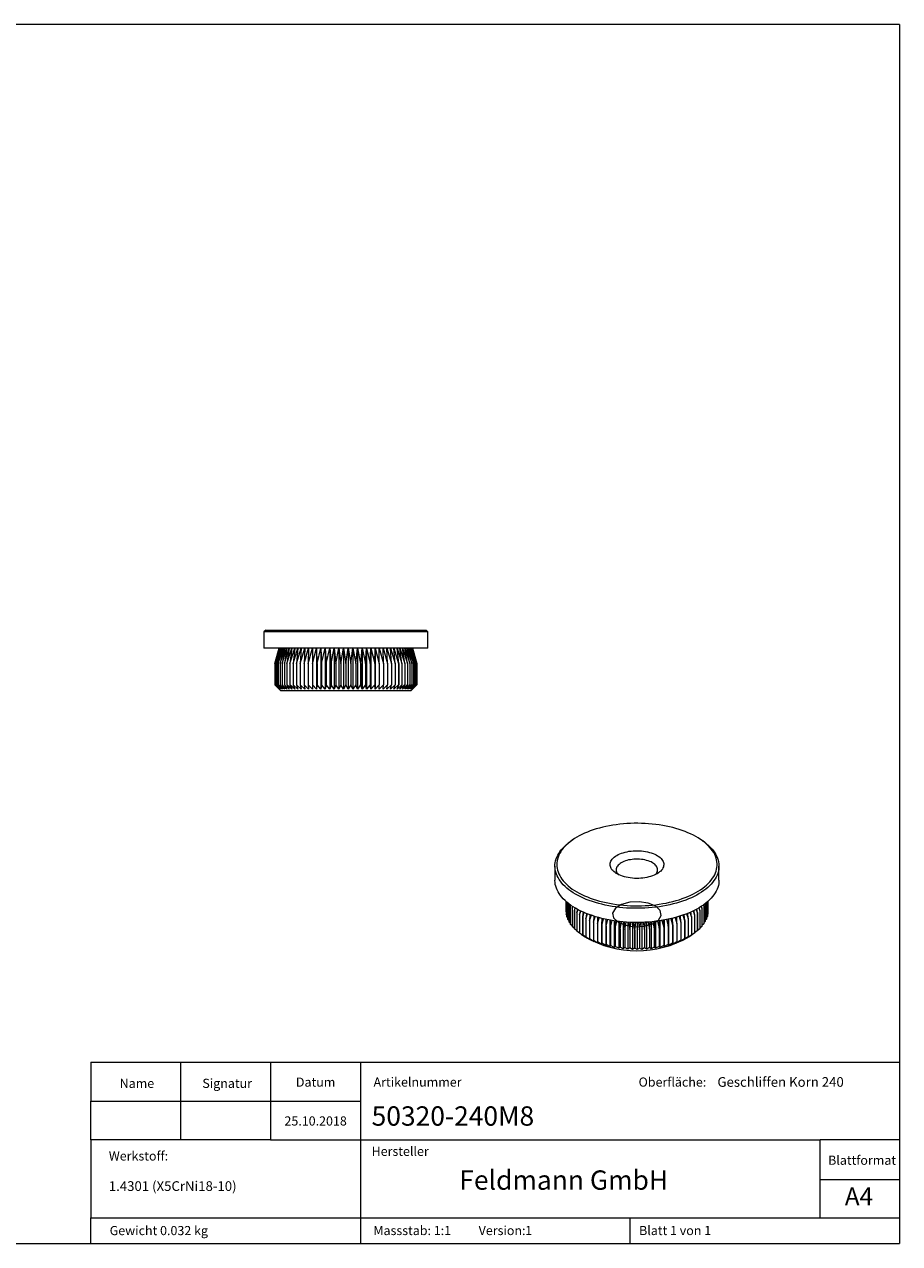
# Model space of a CAD drawing. Units: millimetres. Extents: x 5 to 292, y 5 to 205.
# Drawn here: x 149 to 292, y 5 to 205 of the extents above; entities that cross this region are included whole.
import ezdxf

# ---------------------------------------------------------------- set-up
doc = ezdxf.new("R2010")
doc.units = ezdxf.units.MM
doc.styles.add('SLDTEXTSTYLE0', font='TXT', dxfattribs={"width": 0.75})
doc.styles.add('SLDTEXTSTYLE1', font='TXT', dxfattribs={"width": 0.692308})

msp = doc.modelspace()

# ---------------------------------------------------------------- linework, layer by layer
at = {"color": 7, "linetype": 'Continuous', "lineweight": 0}
for p, q in [((292, 205), (5, 205)), ((292, 205), (292, 5)), ((159.4, 34.75), (174.13, 34.75)), ((159.4, 34.75), (159.4, 28.38)), ((174.13, 34.75), (188.86, 34.75)), ((174.13, 22), (174.13, 34.75)), ((188.86, 34.75), (203.6, 34.75)), ((188.86, 34.75), (188.86, 22)), ((203.6, 34.75), (292, 34.75)), ((203.6, 34.75), (203.6, 5)), ((159.4, 28.38), (174.13, 28.38)), ((159.4, 22), (159.4, 28.38)), ((174.13, 28.38), (188.86, 28.38)), ((188.86, 28.38), (203.6, 28.38)), ((174.13, 22), (159.4, 22)), ((159.4, 22), (159.4, 9.25)), ((188.86, 22), (174.13, 22)), ((188.86, 22), (203.6, 22)), ((203.6, 22), (279, 22)), ((292, 22), (279, 22)), ((279, 15.49), (279, 22)), ((279, 9.25), (279, 15.49)), ((292, 15.49), (279, 15.49)), ((159.4, 9.25), (292, 9.25)), ((159.4, 5), (159.4, 9.25)), ((247.8, 5), (247.8, 9.25)), ((5, 5), (292, 5))]:
    msp.add_line(p, q, dxfattribs=at)
at = {"color": 7, "linetype": 'Continuous', "lineweight": 15}
for p, q in [((188.06, 105.65), (187.76, 105.35)), ((187.76, 105.35), (187.76, 102.65)), ((214.66, 105.35), (187.76, 105.35)), ((188.06, 105.65), (214.36, 105.65)), ((214.66, 105.35), (214.36, 105.65)), ((214.66, 102.65), (214.66, 105.35)), ((214.66, 102.65), (187.76, 102.65)), ((189.57, 100.15), (190.29, 102.65)), ((190.26, 102.65), (189.57, 100.15)), ((189.62, 100.15), (190.37, 102.65)), ((190.29, 102.65), (189.62, 100.15)), ((189.74, 100.15), (190.5, 102.65)), ((190.37, 102.65), (189.74, 100.15)), ((190.5, 102.65), (189.9, 100.15)), ((189.91, 100.15), (190.68, 102.65)), ((190.13, 100.15), (190.92, 102.65)), ((190.68, 102.65), (190.13, 100.15)), ((190.41, 100.15), (191.21, 102.65)), ((190.92, 102.65), (190.41, 100.15)), ((190.74, 100.15), (191.54, 102.65)), ((191.21, 102.65), (190.74, 100.15)), ((191.12, 100.15), (191.92, 102.65)), ((191.54, 102.65), (191.12, 100.15)), ((191.55, 100.15), (192.35, 102.65)), ((191.92, 102.65), (191.55, 100.15)), ((192.35, 102.65), (192.02, 100.15)), ((192.03, 100.15), (192.82, 102.65)), ((192.82, 102.65), (192.55, 100.15)), ((192.56, 100.15), (193.33, 102.65)), ((193.33, 102.65), (193.11, 100.15)), ((193.12, 100.15), (193.88, 102.65)), ((193.88, 102.65), (193.72, 100.15)), ((193.73, 100.15), (194.47, 102.65)), ((194.47, 102.65), (194.36, 100.15)), ((194.37, 100.15), (195.09, 102.65)), ((195.09, 102.65), (195.03, 100.15)), ((195.04, 100.15), (195.73, 102.65)), ((195.73, 102.65), (195.73, 100.15)), ((195.75, 100.15), (196.41, 102.65)), ((196.41, 102.65), (196.46, 100.15)), ((196.41, 102.65), (196.41, 95.95)), ((196.48, 100.15), (197.11, 102.65)), ((197.11, 102.65), (197.22, 100.15)), ((197.11, 102.65), (197.11, 95.95)), ((197.23, 100.15), (197.83, 102.65)), ((197.83, 102.65), (197.99, 100.15)), ((197.83, 102.65), (197.83, 95.95)), ((198, 100.15), (198.56, 102.65)), ((198.56, 102.65), (198.78, 100.15)), ((198.56, 102.65), (198.56, 95.95)), ((198.79, 100.15), (199.31, 102.65)), ((199.31, 102.65), (199.58, 100.15)), ((199.31, 102.65), (199.31, 95.95)), ((199.59, 100.15), (200.06, 102.65)), ((200.06, 102.65), (200.39, 100.15)), ((200.06, 102.65), (200.06, 95.95)), ((200.4, 100.15), (200.83, 102.65)), ((200.83, 102.65), (201.2, 100.15)), ((200.83, 102.65), (200.83, 95.95)), ((201.22, 100.15), (201.59, 102.65)), ((201.59, 102.65), (201.59, 95.95)), ((201.59, 102.65), (202.02, 100.15)), ((202.03, 100.15), (202.35, 102.65)), ((202.35, 102.65), (202.35, 95.95)), ((202.35, 102.65), (202.82, 100.15)), ((202.84, 100.15), (203.11, 102.65)), ((203.11, 102.65), (203.11, 95.95)), ((203.11, 102.65), (203.63, 100.15)), ((203.64, 100.15), (203.86, 102.65)), ((203.86, 102.65), (203.86, 95.95)), ((203.86, 102.65), (204.41, 100.15)), ((204.43, 100.15), (204.59, 102.65)), ((204.59, 102.65), (204.59, 95.95)), ((204.59, 102.65), (205.19, 100.15)), ((205.2, 100.15), (205.31, 102.65)), ((205.31, 102.65), (205.31, 95.95)), ((205.31, 102.65), (205.94, 100.15)), ((205.95, 100.15), (206.01, 102.65)), ((206.01, 102.65), (206.01, 95.95)), ((206.01, 102.65), (206.67, 100.15)), ((206.68, 100.15), (206.68, 102.65)), ((206.68, 102.65), (207.38, 100.15)), ((207.39, 100.15), (207.33, 102.65)), ((207.33, 102.65), (208.05, 100.15)), ((208.06, 100.15), (207.95, 102.65)), ((207.95, 102.65), (208.69, 100.15)), ((208.7, 100.15), (208.54, 102.65)), ((208.54, 102.65), (209.3, 100.15)), ((209.31, 100.15), (209.09, 102.65)), ((209.09, 102.65), (209.86, 100.15)), ((209.87, 100.15), (209.6, 102.65)), ((209.6, 102.65), (210.39, 100.15)), ((210.39, 100.15), (210.07, 102.65)), ((210.07, 102.65), (210.86, 100.15)), ((210.87, 100.15), (210.5, 102.65)), ((210.5, 102.65), (211.3, 100.15)), ((211.3, 100.15), (210.88, 102.65)), ((210.88, 102.65), (211.68, 100.15)), ((211.68, 100.15), (211.21, 102.65)), ((211.21, 102.65), (212.01, 100.15)), ((212.01, 100.15), (211.5, 102.65)), ((211.5, 102.65), (212.29, 100.15)), ((212.29, 100.15), (211.73, 102.65)), ((211.73, 102.65), (212.51, 100.15)), ((212.51, 100.15), (211.92, 102.65)), ((211.92, 102.65), (212.68, 100.15)), ((212.68, 100.15), (212.05, 102.65)), ((212.05, 102.65), (212.79, 100.15)), ((212.8, 100.15), (212.13, 102.65)), ((212.13, 102.65), (212.85, 100.15)), ((212.85, 100.15), (212.16, 102.65)), ((189.57, 100.15), (189.57, 100.15)), ((189.57, 100.15), (189.57, 96.65)), ((189.57, 100.15), (189.57, 96.65)), ((189.62, 100.15), (189.62, 100.15)), ((189.62, 100.15), (189.62, 96.65)), ((189.62, 100.15), (189.62, 96.65)), ((189.74, 100.15), (189.74, 100.15)), ((189.74, 100.15), (189.74, 96.65)), ((189.74, 100.15), (189.74, 96.65)), ((189.91, 100.15), (189.9, 100.15)), ((189.9, 100.15), (189.9, 96.65)), ((189.91, 100.15), (189.91, 96.65)), ((190.13, 100.15), (190.13, 100.15)), ((190.13, 100.15), (190.13, 96.65)), ((190.13, 100.15), (190.13, 96.65)), ((190.41, 100.15), (190.41, 96.65)), ((190.41, 100.15), (190.41, 100.15)), ((190.41, 100.15), (190.41, 96.65)), ((190.74, 100.15), (190.74, 100.15)), ((190.74, 100.15), (190.74, 96.65)), ((190.74, 100.15), (190.74, 96.65)), ((191.12, 100.15), (191.12, 100.15)), ((191.12, 100.15), (191.12, 96.65)), ((191.12, 100.15), (191.12, 96.65)), ((191.55, 100.15), (191.55, 100.15)), ((191.55, 100.15), (191.55, 96.65)), ((191.55, 100.15), (191.55, 96.65)), ((192.03, 100.15), (192.02, 100.15)), ((192.02, 100.15), (192.02, 96.65)), ((192.03, 100.15), (192.03, 96.65)), ((192.56, 100.15), (192.55, 100.15)), ((192.55, 100.15), (192.55, 96.65)), ((192.56, 100.15), (192.56, 96.65)), ((193.12, 100.15), (193.11, 100.15)), ((193.11, 100.15), (193.11, 96.65)), ((193.12, 100.15), (193.12, 96.65)), ((193.73, 100.15), (193.72, 100.15)), ((193.72, 100.15), (193.72, 96.65)), ((193.73, 100.15), (193.73, 96.65)), ((194.37, 100.15), (194.36, 100.15)), ((194.36, 100.15), (194.36, 96.65)), ((194.37, 100.15), (194.37, 96.65)), ((195.04, 100.15), (195.03, 100.15)), ((195.03, 100.15), (195.03, 96.65)), ((195.04, 100.15), (195.04, 96.65)), ((195.75, 100.15), (195.73, 100.15)), ((195.73, 100.15), (195.73, 96.65)), ((195.75, 100.15), (195.75, 96.65)), ((196.48, 100.15), (196.46, 100.15)), ((196.46, 100.15), (196.46, 96.65)), ((196.48, 100.15), (196.48, 96.65)), ((197.23, 100.15), (197.22, 100.15)), ((197.22, 100.15), (197.22, 96.65)), ((197.23, 100.15), (197.23, 96.65)), ((198, 100.15), (197.99, 100.15)), ((197.99, 100.15), (197.99, 96.65)), ((198, 100.15), (198, 96.65)), ((198.79, 100.15), (198.78, 100.15)), ((198.78, 100.15), (198.78, 96.65)), ((198.79, 100.15), (198.79, 96.65)), ((199.59, 100.15), (199.58, 100.15)), ((199.58, 100.15), (199.58, 96.65)), ((199.59, 100.15), (199.59, 96.65)), ((200.4, 100.15), (200.39, 100.15)), ((200.39, 100.15), (200.39, 96.65)), ((200.4, 100.15), (200.4, 96.65)), ((201.22, 100.15), (201.2, 100.15)), ((201.2, 100.15), (201.2, 96.65)), ((201.22, 100.15), (201.22, 96.65)), ((202.02, 100.15), (202.02, 96.65)), ((202.03, 100.15), (202.02, 100.15)), ((202.03, 100.15), (202.03, 96.65)), ((202.82, 100.15), (202.82, 96.65)), ((202.84, 100.15), (202.82, 100.15)), ((202.84, 100.15), (202.84, 96.65)), ((203.64, 100.15), (203.63, 100.15)), ((203.63, 100.15), (203.63, 96.65)), ((203.64, 100.15), (203.64, 96.65)), ((204.43, 100.15), (204.41, 100.15)), ((204.41, 100.15), (204.41, 96.65)), ((204.43, 100.15), (204.43, 96.65)), ((205.19, 100.15), (205.19, 96.65)), ((205.2, 100.15), (205.19, 100.15)), ((205.2, 100.15), (205.2, 96.65)), ((205.95, 100.15), (205.94, 100.15)), ((205.94, 100.15), (205.94, 96.65)), ((205.95, 100.15), (205.95, 96.65)), ((206.67, 100.15), (206.67, 96.65)), ((206.68, 100.15), (206.67, 100.15)), ((206.68, 100.15), (206.68, 96.65)), ((207.38, 100.15), (207.38, 96.65)), ((207.39, 100.15), (207.38, 100.15)), ((207.39, 100.15), (207.39, 96.65)), ((208.06, 100.15), (208.05, 100.15)), ((208.05, 100.15), (208.05, 96.65)), ((208.06, 100.15), (208.06, 96.65)), ((208.7, 100.15), (208.69, 100.15)), ((208.69, 100.15), (208.69, 96.65)), ((208.7, 100.15), (208.7, 96.65)), ((209.31, 100.15), (209.3, 100.15)), ((209.3, 100.15), (209.3, 96.65)), ((209.31, 100.15), (209.31, 96.65)), ((209.87, 100.15), (209.86, 100.15)), ((209.86, 100.15), (209.86, 96.65)), ((209.87, 100.15), (209.87, 96.65)), ((210.39, 100.15), (210.39, 100.15)), ((210.39, 100.15), (210.39, 96.65)), ((210.39, 100.15), (210.39, 96.65)), ((210.86, 100.15), (210.86, 96.65)), ((210.87, 100.15), (210.86, 100.15)), ((210.87, 100.15), (210.87, 96.65)), ((211.3, 100.15), (211.3, 100.15)), ((211.3, 100.15), (211.3, 96.65)), ((211.3, 100.15), (211.3, 96.65)), ((211.68, 100.15), (211.68, 100.15)), ((211.68, 100.15), (211.68, 96.65)), ((211.68, 100.15), (211.68, 96.65)), ((212.01, 100.15), (212.01, 96.65)), ((212.01, 100.15), (212.01, 100.15)), ((212.01, 100.15), (212.01, 96.65)), ((212.29, 100.15), (212.29, 100.15)), ((212.29, 100.15), (212.29, 96.65)), ((212.29, 100.15), (212.29, 96.65)), ((212.51, 100.15), (212.51, 100.15)), ((212.51, 100.15), (212.51, 96.65)), ((212.51, 100.15), (212.51, 96.65)), ((212.68, 100.15), (212.68, 100.15)), ((212.68, 100.15), (212.68, 96.65)), ((212.68, 100.15), (212.68, 96.65)), ((212.8, 100.15), (212.79, 100.15)), ((212.79, 100.15), (212.79, 96.65)), ((212.8, 100.15), (212.8, 96.65)), ((212.85, 100.15), (212.85, 100.15)), ((212.85, 100.15), (212.85, 96.65)), ((212.85, 100.15), (212.85, 96.65)), ((189.57, 96.65), (190.26, 95.95)), ((189.57, 96.65), (189.57, 96.65)), ((190.29, 95.95), (189.57, 96.65)), ((189.62, 96.65), (190.29, 95.95)), ((189.62, 96.65), (189.62, 96.65)), ((190.37, 95.95), (189.62, 96.65)), ((189.74, 96.65), (190.37, 95.95)), ((189.74, 96.65), (189.74, 96.65)), ((190.5, 95.95), (189.74, 96.65)), ((189.9, 96.65), (190.5, 95.95)), ((189.9, 96.65), (189.91, 96.65)), ((190.68, 95.95), (189.91, 96.65)), ((190.13, 96.65), (190.68, 95.95)), ((190.13, 96.65), (190.13, 96.65)), ((190.92, 95.95), (190.13, 96.65)), ((190.41, 96.65), (190.92, 95.95)), ((190.41, 96.65), (190.41, 96.65)), ((191.21, 95.95), (190.41, 96.65)), ((190.74, 96.65), (191.21, 95.95)), ((190.74, 96.65), (190.74, 96.65)), ((191.54, 95.95), (190.74, 96.65)), ((191.12, 96.65), (191.54, 95.95)), ((191.12, 96.65), (191.12, 96.65)), ((191.92, 95.95), (191.12, 96.65)), ((191.55, 96.65), (191.92, 95.95)), ((191.55, 96.65), (191.55, 96.65)), ((192.35, 95.95), (191.55, 96.65)), ((192.02, 96.65), (192.35, 95.95)), ((192.02, 96.65), (192.03, 96.65)), ((192.82, 95.95), (192.03, 96.65)), ((192.55, 96.65), (192.82, 95.95)), ((192.55, 96.65), (192.56, 96.65)), ((193.33, 95.95), (192.56, 96.65)), ((193.11, 96.65), (193.33, 95.95)), ((193.11, 96.65), (193.12, 96.65)), ((193.88, 95.95), (193.12, 96.65)), ((193.72, 96.65), (193.88, 95.95)), ((193.72, 96.65), (193.73, 96.65)), ((194.47, 95.95), (193.73, 96.65)), ((194.36, 96.65), (194.47, 95.95)), ((194.36, 96.65), (194.37, 96.65)), ((195.09, 95.95), (194.37, 96.65)), ((195.03, 96.65), (195.09, 95.95)), ((195.03, 96.65), (195.04, 96.65)), ((195.73, 95.95), (195.04, 96.65)), ((195.73, 96.65), (195.73, 95.95)), ((195.73, 96.65), (195.75, 96.65)), ((196.41, 95.95), (195.75, 96.65)), ((196.46, 96.65), (196.41, 95.95)), ((196.46, 96.65), (196.48, 96.65)), ((197.11, 95.95), (196.48, 96.65)), ((197.22, 96.65), (197.11, 95.95)), ((197.22, 96.65), (197.23, 96.65)), ((197.83, 95.95), (197.23, 96.65)), ((197.99, 96.65), (197.83, 95.95)), ((197.99, 96.65), (198, 96.65)), ((198.56, 95.95), (198, 96.65)), ((198.78, 96.65), (198.56, 95.95)), ((198.78, 96.65), (198.79, 96.65)), ((199.31, 95.95), (198.79, 96.65)), ((199.58, 96.65), (199.31, 95.95)), ((199.58, 96.65), (199.59, 96.65)), ((200.06, 95.95), (199.59, 96.65)), ((200.39, 96.65), (200.06, 95.95)), ((200.39, 96.65), (200.4, 96.65)), ((200.83, 95.95), (200.4, 96.65)), ((201.2, 96.65), (200.83, 95.95)), ((201.2, 96.65), (201.22, 96.65)), ((201.59, 95.95), (201.22, 96.65)), ((202.02, 96.65), (201.59, 95.95)), ((202.02, 96.65), (202.03, 96.65)), ((202.35, 95.95), (202.03, 96.65)), ((202.82, 96.65), (202.35, 95.95)), ((202.82, 96.65), (202.84, 96.65)), ((203.11, 95.95), (202.84, 96.65)), ((203.63, 96.65), (203.11, 95.95)), ((203.63, 96.65), (203.64, 96.65)), ((203.86, 95.95), (203.64, 96.65)), ((204.41, 96.65), (203.86, 95.95)), ((204.41, 96.65), (204.43, 96.65)), ((204.59, 95.95), (204.43, 96.65)), ((205.19, 96.65), (204.59, 95.95)), ((205.19, 96.65), (205.2, 96.65)), ((205.31, 95.95), (205.2, 96.65)), ((205.94, 96.65), (205.31, 95.95)), ((205.94, 96.65), (205.95, 96.65)), ((206.01, 95.95), (205.95, 96.65)), ((206.67, 96.65), (206.01, 95.95)), ((206.67, 96.65), (206.68, 96.65)), ((206.68, 95.95), (206.68, 96.65)), ((207.38, 96.65), (206.68, 95.95)), ((207.33, 95.95), (207.39, 96.65)), ((208.05, 96.65), (207.33, 95.95)), ((207.38, 96.65), (207.39, 96.65)), ((207.95, 95.95), (208.06, 96.65)), ((208.69, 96.65), (207.95, 95.95)), ((208.05, 96.65), (208.06, 96.65)), ((208.54, 95.95), (208.7, 96.65)), ((209.3, 96.65), (208.54, 95.95)), ((208.69, 96.65), (208.7, 96.65)), ((209.09, 95.95), (209.31, 96.65)), ((209.86, 96.65), (209.09, 95.95)), ((209.3, 96.65), (209.31, 96.65)), ((209.6, 95.95), (209.87, 96.65)), ((210.39, 96.65), (209.6, 95.95)), ((209.86, 96.65), (209.87, 96.65)), ((210.07, 95.95), (210.39, 96.65)), ((210.86, 96.65), (210.07, 95.95)), ((210.39, 96.65), (210.39, 96.65)), ((210.5, 95.95), (210.87, 96.65)), ((211.3, 96.65), (210.5, 95.95)), ((210.86, 96.65), (210.87, 96.65)), ((210.88, 95.95), (211.3, 96.65)), ((211.68, 96.65), (210.88, 95.95)), ((211.21, 95.95), (211.68, 96.65)), ((212.01, 96.65), (211.21, 95.95)), ((211.3, 96.65), (211.3, 96.65)), ((211.5, 95.95), (212.01, 96.65)), ((212.29, 96.65), (211.5, 95.95)), ((211.68, 96.65), (211.68, 96.65)), ((211.73, 95.95), (212.29, 96.65)), ((212.51, 96.65), (211.73, 95.95)), ((211.92, 95.95), (212.51, 96.65)), ((212.68, 96.65), (211.92, 95.95)), ((212.01, 96.65), (212.01, 96.65)), ((212.05, 95.95), (212.68, 96.65)), ((212.79, 96.65), (212.05, 95.95)), ((212.13, 95.95), (212.8, 96.65)), ((212.85, 96.65), (212.13, 95.95)), ((212.16, 95.95), (212.85, 96.65)), ((212.29, 96.65), (212.29, 96.65)), ((212.51, 96.65), (212.51, 96.65)), ((212.68, 96.65), (212.68, 96.65)), ((212.79, 96.65), (212.8, 96.65)), ((212.85, 96.65), (212.85, 96.65)), ((190.26, 95.95), (190.56, 95.65)), ((211.86, 95.65), (190.56, 95.65)), ((202.65, 95.65), (202.65, 95.64)), ((203.15, 95.64), (203.15, 95.65)), ((203.41, 95.65), (203.41, 95.64)), ((205.96, 95.64), (205.96, 95.65)), ((206.67, 95.64), (206.67, 95.65)), ((207.15, 95.64), (207.15, 95.65)), ((207.66, 95.65), (207.66, 95.64)), ((208.53, 95.65), (208.53, 95.64)), ((208.54, 95.65), (208.54, 95.64)), ((208.62, 95.64), (208.62, 95.65)), ((208.72, 95.64), (208.72, 95.65)), ((209.04, 95.64), (209.04, 95.65)), ((209.09, 95.65), (209.09, 95.64)), ((209.18, 95.64), (209.18, 95.65)), ((209.67, 95.64), (209.67, 95.65)), ((211.86, 95.65), (212.16, 95.95)), ((238.42, 71.25), (238.18, 71.09)), ((259.68, 71.09), (259.45, 71.25)), ((235.48, 66.92), (235.48, 64.61)), ((262.38, 64.61), (262.38, 66.92)), ((237.28, 61.15), (237.28, 59.44)), ((237.28, 61.15), (237.28, 59.45)), ((237.31, 61.12), (237.31, 59.03)), ((237.32, 61.12), (237.32, 59.03)), ((237.4, 61.04), (237.4, 58.61)), ((237.4, 61.04), (237.4, 58.62)), ((237.54, 60.92), (237.54, 58.2)), ((237.55, 60.92), (237.55, 58.2)), ((237.74, 60.77), (237.74, 57.8)), ((237.75, 60.76), (237.75, 57.79)), ((238.03, 60.56), (238, 60.4)), ((238, 60.39), (238.06, 60.54)), ((238, 60.4), (238, 57.4)), ((238, 60.39), (238, 57.39)), ((238.37, 60.33), (238.3, 60.01)), ((238.3, 60.01), (238.3, 57.01)), ((238.31, 60.01), (238.42, 60.3)), ((238.31, 60.01), (238.31, 57.01)), ((238.74, 60.1), (238.66, 59.64)), ((238.67, 59.63), (238.82, 60.05)), ((259.08, 60.07), (259.23, 59.66)), ((259.24, 59.67), (259.16, 60.11)), ((259.48, 60.32), (259.59, 60.04)), ((259.59, 60.05), (259.53, 60.35)), ((259.59, 60.05), (259.59, 57.05)), ((259.59, 60.04), (259.59, 57.04)), ((259.84, 60.56), (259.89, 60.43)), ((259.9, 60.43), (259.86, 60.58)), ((259.89, 60.43), (259.89, 57.43)), ((259.9, 60.43), (259.9, 57.43)), ((260.14, 60.78), (260.14, 57.83)), ((260.14, 60.78), (260.14, 57.83)), ((260.34, 60.94), (260.34, 58.24)), ((260.34, 60.93), (260.34, 58.23)), ((260.47, 61.05), (260.47, 58.65)), ((260.48, 61.05), (260.48, 58.65)), ((260.56, 61.12), (260.56, 59.06)), ((260.56, 61.12), (260.56, 59.07)), ((260.58, 61.15), (260.58, 59.48)), ((237.31, 59.41), (237.28, 59.44)), ((237.4, 58.94), (237.32, 59.03)), ((237.54, 58.47), (237.4, 58.61)), ((237.74, 58.02), (237.55, 58.2)), ((238.66, 59.64), (238.66, 56.64)), ((238.67, 59.63), (238.67, 56.63)), ((239.16, 59.85), (239.07, 59.27)), ((239.07, 59.27), (239.07, 56.27)), ((239.08, 59.27), (239.27, 59.8)), ((239.08, 59.27), (239.08, 56.27)), ((239.62, 59.62), (239.53, 58.93)), ((239.53, 58.92), (239.76, 59.55)), ((239.53, 58.93), (239.53, 55.93)), ((239.53, 58.92), (239.53, 55.92)), ((240.12, 59.38), (240.03, 58.6)), ((240.03, 58.6), (240.04, 58.59)), ((240.03, 58.6), (240.03, 55.6)), ((240.04, 58.59), (240.29, 59.31)), ((240.04, 58.59), (240.04, 55.59)), ((240.66, 59.15), (240.57, 58.29)), ((240.57, 58.29), (240.58, 58.28)), ((240.57, 58.29), (240.57, 55.29)), ((240.58, 58.28), (240.85, 59.07)), ((240.58, 58.28), (240.58, 55.28)), ((241.23, 58.94), (241.16, 58)), ((241.17, 57.99), (241.46, 58.86)), ((241.84, 58.73), (241.79, 57.73)), ((241.8, 57.72), (242.09, 58.65)), ((242.48, 58.54), (242.44, 57.48)), ((242.45, 57.48), (242.75, 58.46)), ((243.15, 58.36), (243.13, 57.26)), ((243.15, 57.26), (243.44, 58.29)), ((243.82, 58.2), (243.82, 53.88)), ((243.84, 58.2), (243.85, 57.07)), ((243.87, 57.06), (244.16, 58.14)), ((244.51, 58.07), (244.51, 53.71)), ((244.56, 58.07), (244.6, 56.9)), ((244.61, 56.89), (244.89, 58.01)), ((253.04, 58.02), (253.33, 56.91)), ((253.34, 56.91), (253.37, 58.07)), ((253.42, 58.08), (253.42, 53.72)), ((253.78, 58.15), (254.07, 57.08)), ((254.08, 57.08), (254.09, 58.22)), ((254.1, 58.21), (254.1, 53.89)), ((254.49, 58.3), (254.78, 57.28)), ((254.8, 57.28), (254.78, 58.38)), ((255.48, 57.5), (255.45, 58.55)), ((255.84, 58.67), (256.13, 57.75)), ((256.14, 57.75), (256.08, 58.75)), ((256.47, 58.87), (256.75, 58.02)), ((256.76, 58.02), (256.69, 58.95)), ((256.75, 58.02), (256.76, 58.02)), ((256.75, 58.02), (256.75, 55.02)), ((256.76, 58.02), (256.76, 55.02)), ((257.07, 59.1), (257.33, 58.31)), ((257.34, 58.31), (257.26, 59.17)), ((257.33, 58.31), (257.34, 58.31)), ((257.33, 58.31), (257.33, 55.31)), ((257.34, 58.31), (257.34, 55.31)), ((257.63, 59.33), (257.88, 58.62)), ((257.89, 58.63), (257.79, 59.4)), ((257.88, 58.62), (257.89, 58.63)), ((257.88, 58.62), (257.88, 55.62)), ((257.89, 58.63), (257.89, 55.63)), ((258.15, 59.57), (258.38, 58.95)), ((258.38, 58.96), (258.29, 59.64)), ((258.38, 58.96), (258.38, 55.96)), ((258.38, 58.95), (258.38, 55.95)), ((258.64, 59.82), (258.83, 59.3)), ((258.84, 59.31), (258.74, 59.88)), ((258.83, 59.3), (258.83, 56.3)), ((258.84, 59.31), (258.84, 56.31)), ((259.23, 59.66), (259.23, 56.66)), ((259.24, 59.67), (259.24, 56.67)), ((260.34, 58.23), (260.14, 58.06)), ((260.47, 58.65), (260.34, 58.51)), ((260.56, 59.06), (260.48, 58.98)), ((260.58, 59.48), (260.56, 59.45)), ((238, 57.57), (237.75, 57.79)), ((238.3, 57.14), (238, 57.39)), ((238.66, 56.73), (238.31, 57.01)), ((239.07, 56.33), (238.67, 56.63)), ((239.53, 55.95), (239.08, 56.27)), ((241.16, 58), (241.17, 57.99)), ((241.16, 58), (241.16, 55)), ((241.17, 57.99), (241.17, 54.99)), ((241.79, 57.73), (241.8, 57.72)), ((241.79, 57.73), (241.79, 54.73)), ((241.8, 57.72), (241.8, 54.72)), ((242.44, 57.48), (242.45, 57.48)), ((242.44, 57.48), (242.44, 54.48)), ((242.45, 57.48), (242.45, 54.48)), ((243.13, 57.26), (243.15, 57.26)), ((243.13, 57.26), (243.13, 54.26)), ((243.15, 57.26), (243.15, 54.26)), ((243.85, 57.07), (243.87, 57.06)), ((243.85, 57.07), (243.85, 54.07)), ((243.87, 57.06), (243.87, 54.06)), ((244.6, 56.9), (244.61, 56.89)), ((244.6, 56.9), (244.6, 53.9)), ((244.61, 56.89), (244.61, 53.89)), ((245.22, 57.95), (245.22, 53.56)), ((245.3, 57.94), (245.36, 56.75)), ((245.36, 56.75), (245.37, 56.75)), ((245.36, 56.75), (245.36, 53.75)), ((245.37, 56.75), (245.65, 57.9)), ((245.37, 56.75), (245.37, 53.75)), ((245.95, 57.85), (245.95, 53.44)), ((246.05, 57.85), (246.14, 56.64)), ((246.14, 56.64), (246.16, 56.64)), ((246.14, 56.64), (246.14, 53.64)), ((246.16, 56.64), (246.41, 57.81)), ((246.16, 56.64), (246.16, 53.64)), ((246.69, 57.78), (246.69, 53.35)), ((246.82, 57.77), (246.94, 56.55)), ((246.94, 56.55), (246.95, 56.55)), ((246.94, 56.55), (246.94, 53.55)), ((246.95, 56.55), (247.19, 57.74)), ((246.95, 56.55), (246.95, 53.55)), ((247.44, 57.72), (247.44, 53.28)), ((247.6, 57.72), (247.75, 56.5)), ((247.75, 56.5), (247.76, 56.5)), ((247.75, 56.5), (247.75, 53.5)), ((247.76, 56.5), (247.98, 57.71)), ((247.76, 56.5), (247.76, 53.5)), ((248.2, 57.69), (248.2, 53.24)), ((248.39, 57.69), (248.56, 56.47)), ((248.56, 56.47), (248.57, 56.47)), ((248.56, 56.47), (248.56, 53.47)), ((248.57, 56.47), (248.76, 57.69)), ((248.57, 56.47), (248.57, 53.47)), ((248.97, 57.68), (248.97, 53.23)), ((249.17, 57.69), (249.37, 56.47)), ((249.37, 56.47), (249.38, 56.47)), ((249.37, 56.47), (249.37, 53.47)), ((249.38, 56.47), (249.55, 57.69)), ((249.38, 56.47), (249.38, 53.47)), ((249.73, 57.69), (249.73, 53.24)), ((249.96, 57.71), (250.18, 56.5)), ((250.18, 56.5), (250.19, 56.5)), ((250.18, 56.5), (250.18, 53.5)), ((250.19, 56.5), (250.34, 57.73)), ((250.19, 56.5), (250.19, 53.5)), ((250.49, 57.73), (250.49, 53.28)), ((250.75, 57.75), (250.99, 56.56)), ((250.99, 56.56), (251, 56.56)), ((250.99, 56.56), (250.99, 53.56)), ((251, 56.56), (251.12, 57.78)), ((251, 56.56), (251, 53.56)), ((251.24, 57.78), (251.24, 53.35)), ((251.52, 57.82), (251.78, 56.65)), ((251.78, 56.65), (251.79, 56.65)), ((251.78, 56.65), (251.78, 53.65)), ((251.79, 56.65), (251.88, 57.86)), ((251.79, 56.65), (251.79, 53.65)), ((251.98, 57.86), (251.98, 53.45)), ((252.29, 57.9), (252.56, 56.76)), ((252.56, 56.76), (252.57, 56.77)), ((252.56, 56.76), (252.56, 53.76)), ((252.57, 56.77), (252.64, 57.96)), ((252.57, 56.77), (252.57, 53.77)), ((252.71, 57.96), (252.71, 53.57)), ((253.33, 56.91), (253.34, 56.91)), ((253.33, 56.91), (253.33, 53.91)), ((253.34, 56.91), (253.34, 53.91)), ((254.07, 57.08), (254.08, 57.08)), ((254.07, 57.08), (254.07, 54.08)), ((254.08, 57.08), (254.08, 54.08)), ((254.78, 57.28), (254.8, 57.28)), ((254.78, 57.28), (254.78, 54.28)), ((254.8, 57.28), (254.8, 54.28)), ((255.47, 57.5), (255.48, 57.5)), ((255.47, 57.5), (255.47, 54.5)), ((255.48, 57.5), (255.48, 54.5)), ((256.13, 57.75), (256.14, 57.75)), ((256.13, 57.75), (256.13, 54.75)), ((256.14, 57.75), (256.14, 54.75)), ((258.83, 56.3), (258.38, 55.98)), ((259.23, 56.66), (258.84, 56.36)), ((259.59, 57.04), (259.24, 56.76)), ((259.89, 57.43), (259.59, 57.18)), ((260.14, 57.83), (259.9, 57.61)), ((240.33, 55.38), (239.53, 55.92)), ((239.83, 55.71), (240.42, 55.31)), ((240.03, 55.6), (240.33, 55.38)), ((240.03, 55.6), (240.04, 55.59)), ((240.82, 55.08), (240.04, 55.59)), ((240.57, 55.29), (240.82, 55.08)), ((240.57, 55.29), (240.58, 55.28)), ((241.35, 54.8), (240.58, 55.28)), ((241.16, 55), (241.35, 54.8)), ((241.16, 55), (241.17, 54.99)), ((241.92, 54.53), (241.17, 54.99)), ((241.79, 54.73), (241.92, 54.53)), ((241.79, 54.73), (241.8, 54.72)), ((242.53, 54.29), (241.8, 54.72)), ((242.44, 54.48), (242.53, 54.29)), ((242.44, 54.48), (242.45, 54.48)), ((243.16, 54.07), (242.45, 54.48)), ((243.13, 54.26), (243.16, 54.07)), ((243.13, 54.26), (243.15, 54.26)), ((243.82, 53.88), (243.15, 54.26)), ((243.85, 54.07), (243.82, 53.88)), ((243.85, 54.07), (243.87, 54.06)), ((244.51, 53.71), (243.87, 54.06)), ((254.07, 54.08), (253.42, 53.72)), ((254.07, 54.08), (254.08, 54.08)), ((254.1, 53.89), (254.08, 54.08)), ((254.78, 54.28), (254.1, 53.89)), ((254.77, 54.09), (254.8, 54.28)), ((254.78, 54.28), (254.8, 54.28)), ((256.13, 54.75), (255.4, 54.31)), ((255.4, 54.31), (255.48, 54.5)), ((255.47, 54.5), (255.48, 54.5)), ((256.75, 55.02), (256, 54.56)), ((256, 54.56), (256.14, 54.75)), ((256.13, 54.75), (256.14, 54.75)), ((257.33, 55.31), (256.56, 54.82)), ((256.56, 54.82), (256.76, 55.02)), ((256.75, 55.02), (256.76, 55.02)), ((257.88, 55.62), (257.09, 55.11)), ((257.09, 55.11), (257.34, 55.31)), ((257.33, 55.31), (257.34, 55.31)), ((257.45, 55.31), (257.93, 55.64)), ((258.38, 55.95), (257.58, 55.41)), ((257.58, 55.41), (257.89, 55.63)), ((257.88, 55.62), (257.89, 55.63)), ((244.6, 53.9), (244.51, 53.71)), ((244.6, 53.9), (244.61, 53.89)), ((245.22, 53.56), (244.61, 53.89)), ((245.36, 53.75), (245.22, 53.56)), ((245.36, 53.75), (245.37, 53.75)), ((245.95, 53.44), (245.37, 53.75)), ((246.14, 53.64), (245.95, 53.44)), ((246.14, 53.64), (246.16, 53.64)), ((246.69, 53.35), (246.16, 53.64)), ((246.94, 53.55), (246.69, 53.35)), ((246.94, 53.55), (246.95, 53.55)), ((247.44, 53.28), (246.95, 53.55)), ((247.75, 53.5), (247.44, 53.28)), ((247.75, 53.5), (247.76, 53.5)), ((248.2, 53.24), (247.76, 53.5)), ((248.56, 53.47), (248.2, 53.24)), ((248.56, 53.47), (248.57, 53.47)), ((248.97, 53.23), (248.57, 53.47)), ((249.37, 53.47), (248.97, 53.23)), ((249.37, 53.47), (249.38, 53.47)), ((249.73, 53.24), (249.38, 53.47)), ((250.18, 53.5), (249.73, 53.24)), ((250.18, 53.5), (250.19, 53.5)), ((250.49, 53.28), (250.19, 53.5)), ((250.99, 53.56), (250.49, 53.28)), ((250.99, 53.56), (251, 53.56)), ((251.24, 53.35), (251, 53.56)), ((251.78, 53.65), (251.24, 53.35)), ((251.78, 53.65), (251.79, 53.65)), ((251.98, 53.45), (251.79, 53.65)), ((252.56, 53.76), (251.98, 53.45)), ((252.56, 53.76), (252.57, 53.77)), ((252.71, 53.57), (252.57, 53.77)), ((253.33, 53.91), (252.71, 53.57)), ((253.33, 53.91), (253.34, 53.91)), ((253.42, 53.72), (253.34, 53.91))]:
    msp.add_line(p, q, dxfattribs=at)
at = {"color": 7, "linetype": 'Continuous', "lineweight": 15, "flags": 128}
for points in [[(242.8, 61.19), (243.33, 61.05), (243.87, 60.93), (244.43, 60.82), (244.99, 60.72), (245.56, 60.63), (246.14, 60.56), (246.72, 60.5), (247.31, 60.46), (247.9, 60.43), (248.49, 60.41), (249.09, 60.41), (249.68, 60.42), (250.27, 60.44), (250.86, 60.48), (251.45, 60.53), (252.03, 60.6), (252.6, 60.68), (253.17, 60.77), (253.73, 60.87), (254.28, 60.99), (254.82, 61.12), (255.34, 61.27), (255.85, 61.42), (256.35, 61.59), (256.83, 61.77), (257.3, 61.96), (257.75, 62.16), (258.18, 62.37), (258.6, 62.59), (258.99, 62.82), (259.36, 63.05), (259.71, 63.3), (260.04, 63.56), (260.35, 63.82), (260.63, 64.09), (260.89, 64.36), (261.13, 64.64), (261.34, 64.93), (261.52, 65.22), (261.68, 65.52), (261.81, 65.81), (261.92, 66.12), (262, 66.42), (262.05, 66.72), (262.08, 67.03), (262.08, 67.34), (262.05, 67.64), (262, 67.95), (261.92, 68.25), (261.81, 68.55), (261.68, 68.85), (261.52, 69.14), (261.33, 69.44), (261.12, 69.72), (260.89, 70), (260.63, 70.28), (260.34, 70.55), (260.04, 70.81), (259.71, 71.06), (259.36, 71.31), (258.98, 71.55), (258.59, 71.78), (258.18, 72), (257.74, 72.21), (257.29, 72.41), (256.83, 72.6), (256.34, 72.78), (255.84, 72.94), (255.33, 73.1), (254.81, 73.24), (254.27, 73.37), (253.72, 73.49), (253.16, 73.59), (252.59, 73.69), (252.02, 73.76), (251.44, 73.83), (250.85, 73.88), (250.26, 73.92), (249.67, 73.94), (249.08, 73.95), (248.48, 73.95), (247.89, 73.93), (247.3, 73.9), (246.71, 73.86), (246.13, 73.8), (245.55, 73.72), (244.98, 73.64), (244.42, 73.54), (243.86, 73.43), (243.32, 73.3), (242.79, 73.17), (242.27, 73.02), (241.76, 72.86), (241.27, 72.69), (240.8, 72.5), (240.34, 72.31), (239.9, 72.1), (239.48, 71.89), (239.07, 71.66), (238.69, 71.43), (238.33, 71.18), (237.99, 70.93), (237.67, 70.67), (237.37, 70.41), (237.1, 70.14), (236.85, 69.86), (236.63, 69.57), (236.43, 69.29), (236.26, 68.99), (236.12, 68.7), (236, 68.4), (235.9, 68.09), (235.84, 67.79), (235.8, 67.48), (235.78, 67.18), (235.8, 66.87), (235.84, 66.57), (235.91, 66.26), (236, 65.96), (236.12, 65.66), (236.27, 65.36), (236.44, 65.07), (236.64, 64.78), (236.86, 64.5), (237.11, 64.22), (237.38, 63.95), (237.67, 63.68), (237.99, 63.42), (238.33, 63.17), (238.7, 62.93), (239.08, 62.7), (239.48, 62.47), (239.91, 62.26), (240.35, 62.05), (240.81, 61.86), (241.28, 61.67), (241.77, 61.5), (242.28, 61.34), (242.8, 61.19)], [(242.66, 60.8), (242.13, 60.95), (241.62, 61.11), (241.12, 61.29), (240.63, 61.47), (240.17, 61.67), (239.72, 61.88), (239.29, 62.1), (238.88, 62.32), (238.49, 62.56), (238.12, 62.81), (237.77, 63.06), (237.44, 63.32), (237.14, 63.59), (236.86, 63.87), (236.61, 64.15), (236.38, 64.44), (236.18, 64.73), (236, 65.03), (235.85, 65.33), (235.72, 65.63), (235.62, 65.94), (235.55, 66.25), (235.5, 66.56), (235.48, 66.87), (235.49, 67.18), (235.53, 67.49), (235.59, 67.8), (235.68, 68.1), (235.8, 68.41), (235.94, 68.71), (236.11, 69.01), (236.3, 69.3), (236.52, 69.59), (236.77, 69.88), (237.04, 70.16), (237.33, 70.43), (237.65, 70.69), (237.99, 70.95), (238.18, 71.09)], [(259.68, 71.09), (259.75, 71.04), (260.1, 70.79), (260.42, 70.52), (260.73, 70.26), (261, 69.98), (261.26, 69.7), (261.49, 69.41), (261.69, 69.12), (261.87, 68.82), (262.02, 68.52), (262.15, 68.22), (262.25, 67.91), (262.32, 67.6), (262.36, 67.29), (262.38, 66.98), (262.37, 66.67), (262.34, 66.36), (262.28, 66.05), (262.19, 65.74), (262.07, 65.44), (261.93, 65.13), (261.76, 64.84), (261.56, 64.54), (261.34, 64.25), (261.1, 63.97), (260.83, 63.69), (260.54, 63.42), (260.22, 63.15), (259.88, 62.9), (259.52, 62.65), (259.13, 62.41), (258.73, 62.18), (258.31, 61.96), (257.86, 61.74), (257.4, 61.54), (256.93, 61.35), (256.43, 61.17), (255.93, 61.01), (255.4, 60.85), (254.87, 60.71), (254.32, 60.58), (253.76, 60.46), (253.19, 60.35), (252.62, 60.26), (252.03, 60.18), (251.44, 60.12), (250.85, 60.07), (250.25, 60.03), (249.65, 60.01), (249.04, 60), (248.44, 60), (247.84, 60.02), (247.24, 60.05), (246.64, 60.1), (246.05, 60.16), (245.46, 60.23), (244.88, 60.32), (244.31, 60.42), (243.75, 60.53), (243.2, 60.66), (242.66, 60.8)], [(246.88, 65.18), (246.58, 65.27), (246.3, 65.37), (246.03, 65.48), (245.78, 65.6), (245.55, 65.73), (245.34, 65.87), (245.15, 66.02), (244.99, 66.18), (244.84, 66.34), (244.73, 66.51), (244.64, 66.68), (244.58, 66.86), (244.54, 67.03), (244.53, 67.21), (244.55, 67.39), (244.6, 67.57), (244.67, 67.74), (244.77, 67.91), (244.89, 68.08), (245.04, 68.24), (245.22, 68.39), (245.41, 68.54), (245.63, 68.68), (245.87, 68.81), (246.12, 68.92), (246.4, 69.03), (246.69, 69.13), (246.99, 69.21), (247.31, 69.29), (247.63, 69.35), (247.97, 69.39), (248.31, 69.42), (248.65, 69.44), (249, 69.45), (249.34, 69.44), (249.68, 69.41), (250.02, 69.38), (250.35, 69.33), (250.68, 69.26), (250.99, 69.18), (251.29, 69.1), (251.57, 68.99), (251.84, 68.88), (252.09, 68.76), (252.32, 68.63), (252.53, 68.49), (252.72, 68.34), (252.88, 68.18), (253.02, 68.02), (253.14, 67.85), (253.23, 67.68), (253.29, 67.5), (253.32, 67.33), (253.33, 67.15), (253.31, 66.97), (253.27, 66.79), (253.2, 66.62), (253.1, 66.45), (252.97, 66.28), (252.83, 66.12), (252.65, 65.97), (252.46, 65.82), (252.24, 65.68), (252, 65.56), (251.74, 65.44), (251.47, 65.33), (251.18, 65.23), (250.87, 65.15), (250.56, 65.07), (250.23, 65.02), (249.9, 64.97), (249.56, 64.94), (249.22, 64.92), (248.87, 64.91), (248.53, 64.92), (248.18, 64.95), (247.85, 64.98), (247.51, 65.04), (247.19, 65.1), (246.88, 65.18)], [(251.98, 65.54), (252.01, 65.58), (252.13, 65.72), (252.22, 65.87), (252.28, 66.02), (252.32, 66.18), (252.33, 66.34), (252.32, 66.49), (252.27, 66.65), (252.2, 66.8), (252.11, 66.95), (251.98, 67.1), (251.84, 67.23), (251.67, 67.36), (251.48, 67.49), (251.26, 67.6), (251.03, 67.7), (250.78, 67.79), (250.52, 67.87), (250.24, 67.94), (249.96, 67.99), (249.66, 68.03), (249.36, 68.06), (249.06, 68.07), (248.75, 68.07), (248.45, 68.06), (248.15, 68.03), (247.86, 67.98), (247.57, 67.93), (247.3, 67.86), (247.04, 67.78), (246.79, 67.68), (246.56, 67.58), (246.36, 67.46), (246.17, 67.34), (246, 67.21), (245.86, 67.07), (245.74, 66.93), (245.65, 66.78), (245.58, 66.62), (245.54, 66.47), (245.53, 66.31), (245.55, 66.15), (245.59, 66), (245.66, 65.84), (245.76, 65.69), (245.88, 65.55), (245.89, 65.54)], [(262.38, 64.61), (262.37, 64.35), (262.34, 64.04), (262.28, 63.73), (262.19, 63.43), (262.07, 63.12), (261.93, 62.82), (261.76, 62.52), (261.56, 62.23), (261.34, 61.94), (261.1, 61.65), (260.83, 61.38), (260.54, 61.1), (260.22, 60.84), (259.88, 60.58), (259.52, 60.33), (259.13, 60.09), (258.73, 59.86), (258.31, 59.64), (257.86, 59.43), (257.4, 59.23), (256.93, 59.04), (256.43, 58.86), (255.93, 58.69), (255.4, 58.54), (254.87, 58.39), (254.32, 58.26), (253.76, 58.14), (253.19, 58.04), (252.62, 57.95), (252.03, 57.87), (251.44, 57.8), (250.85, 57.75), (250.25, 57.71), (249.65, 57.69), (249.04, 57.68), (248.44, 57.69), (247.84, 57.7), (247.24, 57.74), (246.64, 57.78), (246.05, 57.84), (245.46, 57.92), (244.88, 58), (244.31, 58.1), (243.75, 58.22), (243.2, 58.34), (242.66, 58.48), (242.13, 58.63), (241.62, 58.8), (241.12, 58.97), (240.63, 59.16), (240.17, 59.36), (239.72, 59.56), (239.29, 59.78), (238.88, 60.01), (238.49, 60.25), (238.12, 60.49), (237.77, 60.75), (237.44, 61.01), (237.14, 61.28), (236.86, 61.55), (236.61, 61.83), (236.38, 62.12), (236.18, 62.41), (236, 62.71), (235.85, 63.01), (235.72, 63.32), (235.62, 63.62), (235.55, 63.93), (235.5, 64.24), (235.48, 64.55), (235.48, 64.61)], [(255.18, 58.48), (255.36, 57.87), (255.47, 57.5)], [(255.47, 54.5), (254.85, 54.14), (254.77, 54.09)]]:
    msp.add_lwpolyline(points, dxfattribs=at)
at = {"color": 7, "linetype": 'Continuous', "lineweight": 0, "flags": 128}
msp.add_lwpolyline([(250.8, 60.86), (249.3, 61.09), (247.75, 61.01), (246.38, 60.62), (245.4, 60), (244.95, 59.23), (245.11, 58.43), (245.86, 57.72), (247.07, 57.22), (248.56, 56.99), (250.12, 57.07), (251.49, 57.45), (252.47, 58.08), (252.92, 58.85), (252.76, 59.65), (252.01, 60.35), (250.8, 60.86)], dxfattribs=at)
at = {"color": 7, "linetype": 'Continuous', "lineweight": 15}
for centre, radius, start, end in [((241.86, 63.15), 4.74, 215.4657, 215.5577), ((242.44, 63.61), 5.48, 221.0394, 221.1229), ((255.49, 63.56), 5.41, 319.356, 319.4403), ((256.06, 63.11), 4.68, 324.9698, 325.0626), ((240.37, 59.47), 3.09, 180.2883, 180.4107), ((240.44, 59.47), 3.16, 188.0161, 188.1367), ((240.63, 59.51), 3.35, 195.5364, 195.6522), ((240.94, 59.62), 3.68, 202.6831, 202.7921), ((243.07, 64.22), 6.36, 226.0912, 226.1668), ((243.74, 64.98), 7.37, 230.6654, 230.7339), ((244.43, 65.88), 8.51, 234.8147, 234.8769), ((253.5, 65.8), 8.41, 305.48, 305.5428), ((254.18, 64.9), 7.28, 309.6589, 309.7281), ((254.86, 64.16), 6.27, 314.2669, 314.3432), ((256.96, 59.61), 3.64, 337.8318, 337.9414), ((257.26, 59.51), 3.33, 345.0109, 345.1273), ((257.44, 59.47), 3.15, 352.5528, 352.6737), ((241.35, 59.83), 4.14, 209.3445, 209.4452), ((241.86, 60.15), 4.74, 215.4657, 215.5577), ((242.44, 60.61), 5.48, 221.0394, 221.1229), ((243.07, 61.22), 6.36, 226.0912, 226.1668), ((243.74, 61.98), 7.37, 230.6654, 230.7339), ((254.18, 61.9), 7.28, 309.6589, 309.7281), ((254.86, 61.16), 6.27, 314.2669, 314.3432), ((255.49, 60.56), 5.41, 319.356, 319.4403), ((256.06, 60.11), 4.68, 324.9698, 325.0626), ((256.56, 59.8), 4.09, 331.1318, 331.2333), ((244.43, 62.88), 8.51, 234.8147, 234.8769), ((248.93, 70.14), 17.1, 240.1422, 299.8578), ((253.5, 62.8), 8.41, 305.48, 305.5428)]:
    msp.add_arc(centre, radius, start, end, dxfattribs=at)

# ---------------------------------------------------------------- texts
at = {"color": 7, "linetype": 'Continuous', "lineweight": 0}
for s, insert, char_height, attachment_point, style in [('Name', (166.95, 32.04), 1.5, 2, 'SLDTEXTSTYLE0'), ('Signatur', (181.75, 32.04), 1.5, 2, 'SLDTEXTSTYLE0'), ('Datum', (196.25, 32.24), 1.5, 2, 'SLDTEXTSTYLE0'), ('Artikelnummer', (205.75, 32.25), 1.5, 1, 'SLDTEXTSTYLE0'), ('Oberfläche:', (249.2, 32.25), 1.5, 1, 'SLDTEXTSTYLE0'), ('Geschliffen Korn 240', (262.13, 32.31), 1.5875, 1, 'SLDTEXTSTYLE0'), ('50320-240M8', (205.43, 27.52), 3.175, 1, 'SLDTEXTSTYLE0'), ('25.10.2018', (196.25, 25.87), 1.5, 2, 'SLDTEXTSTYLE0'), ('Werkstoff:', (162.34, 20.13), 1.5, 1, 'SLDTEXTSTYLE0'), ('Hersteller', (205.43, 20.89), 1.5, 1, 'SLDTEXTSTYLE0'), ('Blattformat', (280.28, 19.43), 1.5, 1, 'SLDTEXTSTYLE0'), ('Feldmann GmbH', (219.81, 17.01), 3.175, 1, 'SLDTEXTSTYLE0'), ('1.4301 (X5CrNi18-10)', (162.34, 15.23), 1.5875, 1, 'SLDTEXTSTYLE0'), ('A4', (283.02, 14.21), 2.91, 1, 'SLDTEXTSTYLE0'), ('Gewicht 0.032 kg', (170.54, 7.89), 1.5, 2, 'SLDTEXTSTYLE0'), ('Massstab: 1:1', (205.72, 7.9), 1.5, 1, 'SLDTEXTSTYLE0'), ('Blatt 1 von 1', (249.28, 7.9), 1.5, 1, 'SLDTEXTSTYLE1'), ('Version:', (222.98, 7.9), 1.5, 1, 'SLDTEXTSTYLE0'), ('1', (230.61, 7.9), 1.5, 1, 'SLDTEXTSTYLE0')]:
    msp.add_mtext(s, dxfattribs=dict(at, insert=insert, char_height=char_height, attachment_point=attachment_point, style=style))

doc.saveas('drawing.dxf')
